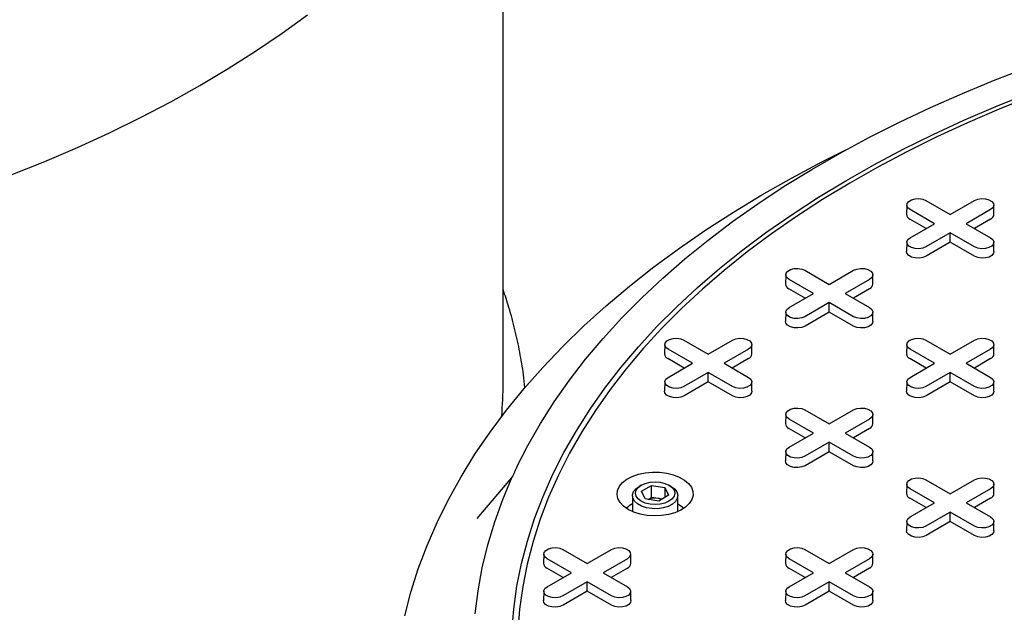
# Model space of a CAD drawing. Units: inches. Extents: x 0.3 to 10.6, y 0.4 to 8.2.
# Drawn here: x 1.9 to 2.2, y 3.7 to 3.9 of the extents above; entities that cross this region are included whole.
import ezdxf

# ---------------------------------------------------------------- set-up
doc = ezdxf.new("R2010")
doc.units = ezdxf.units.IN
doc.header["$MEASUREMENT"] = 0

msp = doc.modelspace()

# ---------------------------------------------------------------- linework, layer by layer
at = {"color": 7, "linetype": 'Continuous', "lineweight": 25}
for p, q in [((2.049980464450635, 3.779761098641117), (2.049980464450635, 3.900343735311674)), ((2.133552241389248, 3.816546939035341), (2.133511006780442, 3.814618385709201)), ((2.137514195655212, 3.817477844073773), (2.142554361380206, 3.814568218333859)), ((2.142554361380206, 3.814568218333859), (2.147594510123049, 3.817477834270186)), ((2.15159770885006, 3.814618383389269), (2.151556463222301, 3.816546949063438)), ((2.139272010916294, 3.812673357744284), (2.134231845191298, 3.815582983484198)), ((2.150876853586686, 3.815582977721784), (2.145836704843843, 3.812673361785457)), ((2.137572247001764, 3.811692097986562), (2.134202689429555, 3.813637302168163)), ((2.13423186217345, 3.809763741807957), (2.139272010916294, 3.812673357744284)), ((2.145836704843843, 3.812673361785457), (2.150876870568838, 3.809763736045543)), ((2.150906024515695, 3.813637287649873), (2.147536478351344, 3.811692090053889)), ((2.14255435437993, 3.810778501195882), (2.137514205637087, 3.807868885259555)), ((2.147594520104925, 3.807868875455968), (2.14255435437993, 3.810778501195882)), ((2.142554369547196, 3.80881597986098), (2.14255435437993, 3.810778501195882)), ((2.13355225513053, 3.808832838939785), (2.13351102039209, 3.806904285538808)), ((2.142554369547196, 3.80881597986098), (2.137543376566095, 3.805923195187645)), ((2.147565364343181, 3.805923194139933), (2.142554369547196, 3.80881597986098)), ((2.151597722202439, 3.806904283069203), (2.15155647657468, 3.808832848743372)), ((2.108497277520827, 3.802083016267355), (2.108456041226769, 3.80015446196834)), ((2.112459230620078, 3.803013920632258), (2.117499396345073, 3.800104294892344)), ((2.117499396345073, 3.800104294892344), (2.12253954547682, 3.80301391105318)), ((2.12654274420383, 3.800154460172263), (2.126501498576071, 3.802083025846433)), ((2.114217046658969, 3.798209434751788), (2.109176880933973, 3.801119060491702)), ((2.125821888940457, 3.801119054504778), (2.120781739808709, 3.798209438343942)), ((2.112517282096265, 3.797228174619883), (2.109147724524056, 3.799173378801485)), ((2.109176897527221, 3.795299818590951), (2.114217046658969, 3.798209434751788)), ((2.120781739808709, 3.798209438343942), (2.125821905533704, 3.795299812604027)), ((2.125851059869466, 3.799173364432868), (2.122481512668037, 3.797228166238191)), ((2.117499390122605, 3.796314578203386), (2.112459240990857, 3.79340496204255)), ((2.1225395558476, 3.793404952463471), (2.117499390122605, 3.796314578203386)), ((2.117499404641697, 3.794352056494302), (2.117499390122605, 3.796314578203386)), ((2.108497289965762, 3.794368915423433), (2.108456055745861, 3.792440362321802)), ((2.117499404641697, 3.794352056494302), (2.112488411919866, 3.791459271970639)), ((2.122510399437683, 3.791459270773254), (2.117499404641697, 3.794352056494302)), ((2.126542757685844, 3.792440359927033), (2.126501511021007, 3.794368925002511)), ((2.08344231183752, 3.787619092451656), (2.083401077617618, 3.785690539350027)), ((2.087404264936771, 3.788549996816559), (2.092444430661766, 3.785640371076645)), ((2.092444430661766, 3.785640371076645), (2.097484579793513, 3.788549987237482)), ((2.101487779557601, 3.785690536955257), (2.101446532892764, 3.787619102030734)), ((2.133552251500758, 3.787619087662117), (2.1335110152067, 3.785690533363102)), ((2.137514204600008, 3.78854999202702), (2.142554370325004, 3.785640366287106)), ((2.142554370325004, 3.785640366287106), (2.147594519456751, 3.788549982447942)), ((2.151597718183761, 3.785690531567026), (2.151556472556002, 3.787619097241195)), ((2.089162083049817, 3.783745512133474), (2.084121917324822, 3.786655137873388)), ((2.10076692325715, 3.78665513068908), (2.095726774125402, 3.783745514528244)), ((2.139272020638899, 3.783745506146551), (2.134231854913904, 3.786655131886465)), ((2.150876862920388, 3.786655125899541), (2.14583671378864, 3.783745509738704)), ((2.087462316412958, 3.782764250804186), (2.084092758840749, 3.784709454985787)), ((2.08412193391807, 3.780835895972638), (2.089162083049817, 3.783745512133474)), ((2.095726774125402, 3.783745514528244), (2.100766939850397, 3.780835888788329)), ((2.100796094186158, 3.784709440617169), (2.097426549058885, 3.782764243619877)), ((2.137572256076196, 3.782764246014647), (2.134202698503987, 3.784709450196247)), ((2.134231871507152, 3.780835889985714), (2.139272020638899, 3.783745506146551)), ((2.14583671378864, 3.783745509738704), (2.15087684632714, 3.780835903156946)), ((2.150906000662902, 3.784709454985786), (2.147536453461472, 3.782764256791109)), ((2.092444426513454, 3.781850655585072), (2.087404277381706, 3.778941039424236)), ((2.097484592238449, 3.778941029845158), (2.092444426513454, 3.781850655585072)), ((2.09244443895839, 3.779888132678604), (2.092444426513454, 3.781850655585072)), ((2.142554364102536, 3.781850649598149), (2.137514214970789, 3.778941033437312)), ((2.142554345435133, 3.77988814704722), (2.142554364102536, 3.781850649598149)), ((2.147594496641036, 3.77894104301639), (2.142554364102536, 3.781850649598149)), ((2.083442324282455, 3.779904991607734), (2.083401090062554, 3.777976438506105)), ((2.09244443895839, 3.779888132678604), (2.087433448310715, 3.776995349352325)), ((2.097455433754376, 3.776995346957556), (2.09244443895839, 3.779888132678604)), ((2.101487792002537, 3.777976436111335), (2.1014465453377, 3.779905001186812)), ((2.133552230759198, 3.779905005976351), (2.133510996539297, 3.777976452874721)), ((2.142554345435133, 3.77988814704722), (2.137543352713302, 3.776995362523558)), ((2.147565340231119, 3.776995361326173), (2.142554345435133, 3.77988814704722)), ((2.15159769847928, 3.777976450479952), (2.151556485000937, 3.779904996397273)), ((2.10849728581745, 3.773155163846419), (2.108456051597549, 3.771226610744789)), ((2.112459238916702, 3.774086068211322), (2.117499404641697, 3.771176442471408)), ((2.117499404641697, 3.771176442471408), (2.122539553773444, 3.774086058632244)), ((2.126542753537532, 3.77122660835002), (2.126501506872695, 3.773155173425497)), ((2.114217057029748, 3.769281583528237), (2.109176891304753, 3.772191209268151)), ((2.12582189723708, 3.772191202083843), (2.120781748105333, 3.769281585923006)), ((2.112517290392889, 3.768300322198948), (2.10914773282068, 3.770245526380549)), ((2.109176907898, 3.766371967367401), (2.114217057029748, 3.769281583528237)), ((2.120781748105333, 3.769281585923006), (2.125821880643833, 3.766371979341248)), ((2.125851034979594, 3.770245531170088), (2.122481489852321, 3.768300334172796)), ((2.117499400493385, 3.767386726979836), (2.112459251361637, 3.764477110818999)), ((2.117499379751825, 3.765424223231522), (2.117499400493385, 3.767386726979836)), ((2.122539533031885, 3.764477120398077), (2.117499400493385, 3.767386726979836)), ((2.108497265075891, 3.765441082160653), (2.10845603085599, 3.763512529059023)), ((2.117499379751825, 3.765424223231522), (2.112488389104151, 3.762531439905244)), ((2.122510374547812, 3.762531437510475), (2.117499379751825, 3.765424223231522)), ((2.126542732795973, 3.763512526664254), (2.12650151931763, 3.765441072581575)), ((2.051897913752415, 3.760261500181556), (2.044514872751014, 3.7516174885509)), ((2.137514212896632, 3.759622139606085), (2.142554345435133, 3.756712533024327)), ((2.142554345435133, 3.756712533024327), (2.14759449456688, 3.759622149185163)), ((2.078575375467541, 3.758477330967408), (2.078129805290518, 3.758220063497418)), ((2.078656881498992, 3.757252435124096), (2.080698116426715, 3.75843081496535)), ((2.079404033948332, 3.755642723775705), (2.078656881498992, 3.757252435124096)), ((2.080698116426715, 3.75843081496535), (2.083486520397026, 3.757999493037291)), ((2.080698116426715, 3.755964874522626), (2.080698116426715, 3.75843081496535)), ((2.083486520397026, 3.757999493037291), (2.084233639659871, 3.756389800847056)), ((2.083486520397026, 3.757999493037291), (2.083486520397026, 3.755958472911426)), ((2.084760724164969, 3.758220058707879), (2.084315178877817, 3.758477330967408)), ((2.133552226610886, 3.758691254399338), (2.13351102557748, 3.756762682139552)), ((2.139271997823184, 3.754817674081155), (2.134231865284684, 3.757727280662914)), ((2.150876871217012, 3.757727273478606), (2.145836722085264, 3.75481765731777)), ((2.151597694330968, 3.756762698902938), (2.151556480852626, 3.75869124482026)), ((2.076757278234838, 3.756306700170603), (2.076757278234838, 3.753015023971443)), ((2.082192404732148, 3.755211421005801), (2.079404033948332, 3.755642723775705)), ((2.079984557006828, 3.755552945437682), (2.080698116426715, 3.755964874522626)), ((2.082092314263559, 3.755749211163827), (2.080698116426715, 3.755964874522626)), ((2.082905989041906, 3.755623346870368), (2.082092314263559, 3.755749211163827)), ((2.084233639659871, 3.756389800847056), (2.082192404732148, 3.755211421005801)), ((2.086133267813896, 3.753015028760982), (2.086133267813896, 3.756306704960142)), ((2.13757226437282, 3.753836393593712), (2.134202706800611, 3.755781597775312)), ((2.134231848691436, 3.751908057920319), (2.139271997823184, 3.754817674081155)), ((2.145836722085264, 3.75481765731777), (2.150876854623764, 3.751908050736011)), ((2.150906008959525, 3.755781602564851), (2.147536463832252, 3.753836405567558)), ((2.142554374473316, 3.752922798374598), (2.137514225341568, 3.750013182213762)), ((2.142554353731756, 3.750960294626285), (2.142554374473316, 3.752922798374598)), ((2.147594507011815, 3.75001319179284), (2.142554374473316, 3.752922798374598)), ((2.133552239055822, 3.750977153555416), (2.13351100483592, 3.749048600453786)), ((2.142554353731756, 3.750960294626285), (2.137543363084082, 3.748067511300007)), ((2.147565348527742, 3.748067508905238), (2.142554353731756, 3.750960294626285)), ((2.151597706775904, 3.749048598059016), (2.151556493297562, 3.750977143976338)), ((2.062349311698399, 3.745158222974696), (2.067389477423394, 3.742248597234781)), ((2.067389477423394, 3.742248597234781), (2.072429626555141, 3.745158213395618)), ((2.112459251361637, 3.745158218185157), (2.117499383900137, 3.742248611603398)), ((2.117499383900137, 3.742248611603398), (2.122539528883573, 3.745158225369465)), ((2.058387358599148, 3.744227318609792), (2.058346124379247, 3.742298765508162)), ((2.064107125663134, 3.740353735896841), (2.059066959938139, 3.743263361636755)), ((2.075711970018778, 3.743263356847216), (2.07067182088703, 3.740353740686379)), ((2.076432822170918, 3.742298760718624), (2.076391579654393, 3.74422732818887)), ((2.108497265075891, 3.744227332978409), (2.108456064042485, 3.742298760718624)), ((2.114217032139877, 3.740353750265457), (2.109176899601377, 3.743263356847216)), ((2.125821905533704, 3.743263349662907), (2.120781760550269, 3.740353735896841)), ((2.126542728647661, 3.742298775087241), (2.126501515169319, 3.744227321004562)), ((2.062407363174586, 3.739372476962322), (2.059037805602377, 3.741317681143923)), ((2.075741107761292, 3.741317685933461), (2.072371558485707, 3.739372486541399)), ((2.112517302837824, 3.739372472172783), (2.109147745265616, 3.741317676354384)), ((2.125851043276218, 3.741317678749153), (2.122481498148945, 3.739372481751861)), ((2.059066976531386, 3.737444119736004), (2.064107125663134, 3.740353735896841)), ((2.06738946912677, 3.738458879348439), (2.062349319995023, 3.735549263187603)), ((2.067389452533523, 3.736496377994895), (2.06738946912677, 3.738458879348439)), ((2.07242960166527, 3.735549272766681), (2.06738946912677, 3.738458879348439)), ((2.07067182088703, 3.740353740686379), (2.075711953425531, 3.737444134104621)), ((2.109176883008129, 3.737444134104621), (2.114217032139877, 3.740353750265457)), ((2.117499408790008, 3.7384588745589), (2.112459259658261, 3.735549258398064)), ((2.117499392196761, 3.736496373205357), (2.117499408790008, 3.7384588745589)), ((2.122539541328508, 3.735549267977141), (2.117499408790008, 3.7384588745589)), ((2.120781760550269, 3.740353735896841), (2.125821893088768, 3.737444129315082)), ((2.058387333709277, 3.736513234529256), (2.058346099489375, 3.734584681427627)), ((2.067389452533523, 3.736496377994895), (2.062378457737537, 3.733603592273848)), ((2.072400447329509, 3.733603592273848), (2.067389452533523, 3.736496377994895)), ((2.07643280557767, 3.734584681427627), (2.076391587951016, 3.736513224950179)), ((2.108497273372515, 3.736513229739718), (2.108456039152613, 3.734584676638088)), ((2.117499392196761, 3.736496373205357), (2.112488397400774, 3.733603587484309)), ((2.122510386992747, 3.733603587484309), (2.117499392196761, 3.736496373205357)), ((2.126542745240908, 3.734584676638088), (2.126501527614254, 3.73651322016064))]:
    msp.add_line(p, q, dxfattribs=at)
at = {"color": 7, "linetype": 'Continuous', "lineweight": 25, "flags": 128}
for points in [[(1.948164484800713, 3.822808462388216), (1.955099192849391, 3.825579205867868), (1.961873155887599, 3.82847944530887), (1.968479095702178, 3.831506090261231), (1.974909974682052, 3.834655882641094), (1.98115889366606, 3.837925452708479), (1.987219144315381, 3.84131131098493), (1.993084258374746, 3.844809819216942), (1.99874793352136, 3.848417243360227), (2.004204125146302, 3.852129710773218), (2.009446996056244, 3.85594323865495)], [(2.052765035380784, 3.762128692366423), (2.055102103020585, 3.766727612433537), (2.057703351752961, 3.771279029853575), (2.060565977319094, 3.775777838978039), (2.063686723294173, 3.780219094607989), (2.067062163172601, 3.784597829991557), (2.070688530287208, 3.788909188536271), (2.074561784182241, 3.793148385492744), (2.078677685282976, 3.797310674427899), (2.083031566738572, 3.801391483726829), (2.087618674583634, 3.805386229800784), (2.092433844169896, 3.809290513458257), (2.097471771880641, 3.813099970231901), (2.102726819122974, 3.816810387123539), (2.108193193816458, 3.820417615793767), (2.113864784719911, 3.82391766850241), (2.11973530506671, 3.827306647762164), (2.125798231117912, 3.830580787498705), (2.132046811495964, 3.833736458438908), (2.138474138483807, 3.836770132638336), (2.145073026168221, 3.839678466400124), (2.151836176631563, 3.842458204633881), (2.158756029575466, 3.845106285626847)], [(2.051809538116522, 3.728097988540184), (2.052191921207273, 3.732821321670462), (2.052851867844665, 3.737534457872365), (2.0537887142988, 3.74223191791336), (2.05500133222885, 3.746908299193538), (2.05648830291216, 3.751558223060684), (2.058247900650994, 3.7561763252312), (2.060278167442156, 3.760757260579644), (2.062576688968141, 3.765295765402735), (2.0651408600891, 3.76978658078673), (2.067967714762053, 3.774224546003436), (2.071053963375694, 3.778604543430513), (2.074396084013252, 3.78292151292008), (2.077990214596385, 3.787170466167346), (2.081832173626736, 3.791346537000763), (2.085917588783603, 3.795444864038319), (2.090241706101594, 3.799460748742327), (2.094799512345824, 3.803389572799877), (2.099585815903998, 3.807226768188216), (2.104595087076406, 3.810967916557686), (2.10982149333657, 3.814608731270946), (2.115259048151936, 3.818144990050087), (2.120901481738029, 3.821572613629836), (2.126742281893402, 3.824887651014763), (2.132774702296254, 3.828086284268814), (2.138991803209746, 3.831164813697676), (2.14538639172038, 3.834119699981757), (2.151951101463369, 3.836947533568033), (2.158678354510019, 3.839645050984416)], [(2.159335567409894, 3.839078537135839), (2.152641270626826, 3.836394220886122), (2.146108712374919, 3.833580235054269), (2.139745433248057, 3.83063982155944), (2.133558803759343, 3.827576354033118), (2.127555916484979, 3.824393390504032), (2.121743711032171, 3.821094592275346), (2.116128934630161, 3.817683739490659), (2.110718000569087, 3.81416480267774), (2.10551714687291, 3.810541842766906), (2.100532458596593, 3.806818985646598), (2.09576957018472, 3.80300059518547), (2.091234077709992, 3.79909101310056), (2.086931141672365, 3.795094789453846), (2.08286574626854, 3.791016525794855), (2.079042583239233, 3.786860923056043), (2.075466078833199, 3.782632758802488), (2.072140298396063, 3.778336947101129), (2.069069166230844, 3.773978397229369), (2.066256175216132, 3.769562152571695), (2.063704548590241, 3.765093330750451), (2.061417268989401, 3.760577063756598), (2.059396974739953, 3.75601855302941), (2.057645964006671, 3.751423071851246), (2.056166269462366, 3.746795931820775), (2.054959591914901, 3.742142444536668), (2.054027350086933, 3.737467988651137), (2.053370622539545, 3.732777938026863), (2.052990122782379, 3.728077724000984)], [(2.02961169733782, 3.731422602356609), (2.030882341854186, 3.736308353541436), (2.032424991179298, 3.741167939475106), (2.034238044064778, 3.745996297614973), (2.036319583990545, 3.75078845163009), (2.038667495317551, 3.755539386873204), (2.041279280762055, 3.760244213225069), (2.044152301997712, 3.76489799746059), (2.047283514163618, 3.769495954830379), (2.050669710614702, 3.774033283821664), (2.0543073362477, 3.778505288291524), (2.058192649285314, 3.782907317597663), (2.062321625865037, 3.787234788151327), (2.06668992270435, 3.791483238497007), (2.071293051329821, 3.795648238311194), (2.076126237034496, 3.799725460245468), (2.08118443132284, 3.803710687110806), (2.086462388654505, 3.807599779548187), (2.091954634294911, 3.811388695785451), (2.097655510465219, 3.815073479962792), (2.103559008854238, 3.818650357025494), (2.10965908174181, 3.822115567484847), (2.115949380655173, 3.825465523078157), (2.12094099142691, 3.827975335470535)], [(2.134231845191298, 3.815582983484198), (2.133769536964819, 3.815964142400816), (2.133560908120169, 3.816413620348398), (2.133631154790602, 3.816877184966075), (2.133971817855244, 3.817298915580505), (2.134541792015945, 3.817627954659684), (2.135272330022559, 3.817824615260863), (2.136075334500174, 3.817865167800519), (2.136853937505526, 3.817744728932115), (2.137514195655212, 3.817477844073773)], [(2.147594510123049, 3.817477834270186), (2.148254787069773, 3.817744744797463), (2.149033404983121, 3.817865170868817), (2.149836411858979, 3.817824609161684), (2.150566951356392, 3.817627953686809), (2.151136929406136, 3.817298912362533), (2.151477583590797, 3.816877180887484), (2.151547812954992, 3.816413634043486), (2.151339206277883, 3.815964147489701), (2.150876853586686, 3.815582977721784)], [(2.137514205637087, 3.807868885259555), (2.136853928690363, 3.807601974732278), (2.136075310777016, 3.807481548660924), (2.135272337087653, 3.807522091209901), (2.134541797590239, 3.807718746684777), (2.133971819540495, 3.808047788009052), (2.133631165355835, 3.808469519484102), (2.133560902805145, 3.808933085486255), (2.133769509482253, 3.80938257204004), (2.13423186217345, 3.809763741807957)], [(2.150876870568838, 3.809763736045543), (2.151339211981812, 3.809382557970769), (2.151547807639967, 3.808933099181343), (2.151477560969534, 3.808469534563665), (2.151136897904893, 3.808047803949236), (2.150566923744191, 3.807718764870057), (2.149836385737577, 3.807522104268878), (2.149033381259962, 3.807481551729222), (2.148254811441106, 3.80760197143947), (2.147594520104925, 3.807868875455968)], [(2.137543376566095, 3.805923195187645), (2.136871335525472, 3.805651562474331), (2.136078904252166, 3.805528986199346), (2.135261656221688, 3.80557025436347), (2.134518128878375, 3.805770408895878), (2.13393802894769, 3.806105293457644), (2.133591313560861, 3.806534522656538), (2.13351102039209, 3.806904285538808)], [(2.151597722202439, 3.806904283069203), (2.151517393773017, 3.806534520785624), (2.151170700262051, 3.806105285655934), (2.150590600396183, 3.805770401131586), (2.149847062779317, 3.805570259227846), (2.149029797118514, 3.805528983879412), (2.148237369993519, 3.805651557759629), (2.147565364343181, 3.805923194139933)], [(2.109176880933973, 3.801119060491702), (2.10871457231859, 3.80150021918381), (2.108505943344305, 3.801949697056556), (2.108576190857365, 3.80241326216067), (2.108916852301571, 3.802834991839643), (2.109486828277159, 3.803164031966534), (2.110217364663339, 3.803360691632256), (2.11102036998358, 3.80340124465835), (2.111798972859297, 3.80328080571511), (2.112459230620078, 3.803013920632258)], [(2.12253954547682, 3.80301391105318), (2.123199821905005, 3.803280821281111), (2.123978440336891, 3.803401247651812), (2.124781447731289, 3.803360686244025), (2.125511987228702, 3.803164030769149), (2.126081965278446, 3.802834989444874), (2.126422619463106, 3.802413257969823), (2.126492848308763, 3.80194971082648), (2.126284241113115, 3.801500223973349), (2.125821888940457, 3.801119054504778)], [(2.112459240990857, 3.79340496204255), (2.111798964562673, 3.793138051814617), (2.111020347167865, 3.79301762604261), (2.110217372959962, 3.793058168292241), (2.109486832425471, 3.793254823168425), (2.108916854375727, 3.7935838644927), (2.108576201228144, 3.794005596566442), (2.108505939195993, 3.794469162867941), (2.108714545354563, 3.79491864912238), (2.109176897527221, 3.795299818590951)], [(2.125821905533704, 3.795299812604027), (2.126284247335583, 3.794918634753764), (2.126492843123373, 3.794469176039173), (2.126422595610313, 3.794005610935059), (2.126081934166107, 3.793583881256086), (2.125511958190519, 3.793254841129195), (2.124781421804339, 3.793058181463473), (2.123978416484098, 3.79301762843738), (2.123199846794876, 3.793138048222464), (2.1225395558476, 3.793404952463471)], [(2.112488411919866, 3.791459271970639), (2.111816370879243, 3.791187639257325), (2.111023939605936, 3.79106506298234), (2.110206691056919, 3.791106330847118), (2.109463164232146, 3.791306485678872), (2.108883064301461, 3.791641370240638), (2.108536348396093, 3.792070599140186), (2.108456055745861, 3.792440362321802)], [(2.126542757685844, 3.792440359927033), (2.126462429774961, 3.792070597942802), (2.126115734611153, 3.791641361858946), (2.125535634680467, 3.791306477297179), (2.124792097484914, 3.791106335636658), (2.12397483234265, 3.79106506058757), (2.123182405217655, 3.791187634467787), (2.122510399437683, 3.791459270773254)], [(2.084121917324822, 3.786655137873388), (2.083659608709439, 3.787036296565497), (2.083450977660998, 3.787485773240857), (2.083521225174057, 3.787949338344972), (2.08386188869242, 3.78837106922133), (2.084431862593852, 3.788700108150836), (2.085162401054188, 3.788896769013943), (2.085965406374429, 3.788937322040036), (2.08674400717599, 3.788816881899411), (2.087404264936771, 3.788549996816559)], [(2.097484579793513, 3.788549987237482), (2.098144858295854, 3.788816898662798), (2.098923475690662, 3.788937324434805), (2.099726481010903, 3.788896761829634), (2.100457023619551, 3.788700108150836), (2.101027001669294, 3.78837106682656), (2.101367652742721, 3.787949333555433), (2.101437883662533, 3.787485787609474), (2.101229277503964, 3.787036301355035), (2.10076692325715, 3.78665513068908)], [(2.134231854913904, 3.786655131886465), (2.133769513112026, 3.787036309736728), (2.133560884137741, 3.787485787609474), (2.133631164837295, 3.787949333555433), (2.133971793095007, 3.788371082392562), (2.134541769070595, 3.788700122519452), (2.135272338643269, 3.788896763027019), (2.136075310777016, 3.788937335211268), (2.136853913652732, 3.788816896268028), (2.137514204600008, 3.78854999202702)], [(2.147594519456751, 3.788549982447942), (2.148254795884936, 3.788816892675874), (2.149033414316822, 3.788937319046574), (2.149836388524724, 3.788896776796943), (2.150566928022138, 3.788700121322067), (2.151136906071882, 3.788371079997792), (2.151477560256542, 3.787949348522742), (2.151547822288693, 3.787485782221244), (2.151339181906551, 3.787036314526268), (2.150876862920388, 3.786655125899541)], [(2.087404277381706, 3.778941039424236), (2.086743998879366, 3.77867412799892), (2.085965381484558, 3.778553702226912), (2.085162409350811, 3.778594245673928), (2.084431866742164, 3.778790899352726), (2.08386188869242, 3.779119940677001), (2.083521237618993, 3.779541673948129), (2.083450973512686, 3.780005239052243), (2.083659579671256, 3.780454725306682), (2.08412193391807, 3.780835895972638)], [(2.100766939850397, 3.780835888788329), (2.101229281652276, 3.780454710938066), (2.101437879514221, 3.78000525342086), (2.101367632001162, 3.779541688316745), (2.101026968482799, 3.779119957440388), (2.100456994581367, 3.778790918510882), (2.099726456121032, 3.778594257647775), (2.098923450800791, 3.778553704621681), (2.098144883185725, 3.77867412560415), (2.097484592238449, 3.778941029845158)], [(2.137514214970789, 3.778941033437312), (2.136853905356109, 3.778674142367537), (2.136075321147795, 3.778553697437373), (2.135272313753398, 3.77859425884516), (2.134541773218907, 3.778790913721342), (2.133971795169163, 3.779119955045619), (2.13363114202158, 3.779541687119361), (2.133560913175924, 3.780005234262704), (2.133769519334494, 3.780454720517143), (2.134231871507152, 3.780835889985714)], [(2.15087684632714, 3.780835903156946), (2.151339188129019, 3.780454725306682), (2.151547817103304, 3.780005247433936), (2.151477569590244, 3.779541682329822), (2.151136908146038, 3.779119952650849), (2.15056693217045, 3.778790912523958), (2.14983639578427, 3.778594252858236), (2.149033390464029, 3.778553699832143), (2.148254787588312, 3.778674138775382), (2.147594496641036, 3.77894104301639)], [(2.087433448310715, 3.776995349352325), (2.086761405195936, 3.776723715441627), (2.085968973922629, 3.776601139166641), (2.085151727447768, 3.776642408228805), (2.084408200622995, 3.776842563060558), (2.08382810069231, 3.777177447622325), (2.083481384786941, 3.777606676521873), (2.083401090062554, 3.777976438506105)], [(2.101487792002537, 3.777976436111335), (2.101407464091654, 3.777606674127103), (2.101060768927845, 3.777177438043247), (2.10048066899716, 3.776842553481481), (2.099737133875763, 3.776642413018344), (2.098919866659343, 3.776601136771872), (2.098127439534348, 3.776723710652088), (2.097455433754376, 3.776995346957556)], [(2.137543352713302, 3.776995362523558), (2.136871344859173, 3.776723710652088), (2.136078913585867, 3.776601134377103), (2.13526166503685, 3.776642402241881), (2.134518138212077, 3.776842557073635), (2.133938038281392, 3.777177441635402), (2.133591322376023, 3.777606670534949), (2.133510996539297, 3.777976452874721)], [(2.15159769847928, 3.777976450479952), (2.151517403754892, 3.777606669337565), (2.151170675404589, 3.777177452411864), (2.150590575473903, 3.776842567850098), (2.149847071464845, 3.77664240703142), (2.149029806322581, 3.776601131982333), (2.148237379197586, 3.77672370586255), (2.147565340231119, 3.776995361326173)], [(2.109176891304753, 3.772191209268151), (2.108714549502875, 3.772572387118415), (2.108505918454434, 3.773021863793776), (2.108576199153988, 3.773485409739735), (2.108916829485856, 3.773907159774249), (2.109486803387288, 3.774236198703754), (2.110217375034118, 3.774432840408705), (2.111020347167865, 3.774473412592954), (2.111798947969425, 3.77435297245233), (2.112459238916702, 3.774086068211322)], [(2.122539553773444, 3.774086058632244), (2.123199832275785, 3.774352970057561), (2.123978449670593, 3.774473395829568), (2.124781421804339, 3.774432852382553), (2.125511964412987, 3.774236198703754), (2.12608194246273, 3.773907157379479), (2.126422593536157, 3.773485424108352), (2.126492857642464, 3.773021859004237), (2.1262842182974, 3.772572391907954), (2.12582189723708, 3.772191202083843)], [(2.112459251361637, 3.764477110818999), (2.111798939672802, 3.764210218551838), (2.111020355464488, 3.764089773621675), (2.110217350144247, 3.764130336226847), (2.109486807535599, 3.764326989905645), (2.108916829485856, 3.76465603122992), (2.108576178412429, 3.765077764501048), (2.108505947492617, 3.765541310447006), (2.108714553651187, 3.765990796701445), (2.109176907898, 3.766371967367401)], [(2.125821880643833, 3.766371979341248), (2.126284222445711, 3.765990801490984), (2.126492853494152, 3.765541324815623), (2.126422605981093, 3.765077759711509), (2.12608194246273, 3.764656028835151), (2.125511968561299, 3.764326989905645), (2.124781430100962, 3.764130329042538), (2.123978424780722, 3.764089776016444), (2.123199823979161, 3.764210216157069), (2.122539533031885, 3.764477120398077)], [(2.112488389104151, 3.762531439905244), (2.111816379175866, 3.762259786836391), (2.11102394790256, 3.762137210561405), (2.110206701427699, 3.762178479623568), (2.109463174602925, 3.762378634455321), (2.10888307467224, 3.762713519017088), (2.108536358766872, 3.763142747916635), (2.10845603085599, 3.763512529059023)], [(2.126542732795973, 3.763512526664254), (2.126462438071585, 3.763142745521866), (2.126115709721281, 3.762713528596166), (2.125535609790596, 3.762378644034399), (2.124792107855694, 3.762178484413107), (2.123974840639274, 3.762137208166635), (2.123182413514279, 3.762259782046851), (2.122510374547812, 3.762531437510475)], [(2.075877504255291, 3.753452921554302), (2.074924421308532, 3.754119299684274), (2.07420699566199, 3.754877771068732), (2.073751187451293, 3.755700906018242), (2.073573490364403, 3.756558951916989), (2.07368028450496, 3.75742091565858), (2.074067720239559, 3.758255646081831), (2.074721801163979, 3.759032954722889), (2.075618890197234, 3.759724750935946), (2.076726539243946, 3.760306057275499), (2.078004758577771, 3.760755818928427), (2.07940732770795, 3.761057813726382), (2.080883545966916, 3.761201126310152), (2.08238006606413, 3.761180555240461), (2.083842794012922, 3.760996866843538), (2.085218888616803, 3.760656685051718), (2.08645857843006, 3.760172314190506), (2.087517061684591, 3.759561264814216), (2.088356140724779, 3.75884558796007), (2.088945383534806, 3.758051204612738), (2.089263608834311, 3.75720677058362), (2.089299209646704, 3.756342867078765), (2.089050991258171, 3.755490645259353), (2.088527864242589, 3.75468095933515), (2.087748736605422, 3.753943078178537), (2.086741808570703, 3.753303626836412), (2.085543452536831, 3.752785748360867), (2.084196968583017, 3.75240815548049), (2.082751016407392, 3.752184493591683), (2.08125788962928, 3.752122842646617), (2.079771516302878, 3.752225444149508), (2.078345650253286, 3.752488576628611), (2.077031830107067, 3.752902718480539), (2.075877504255291, 3.753452921554302)], [(2.044204172489226, 3.731849567328052), (2.04479782080645, 3.736630030078649), (2.045667107853611, 3.741396425953419), (2.046811087815605, 3.746143457722307), (2.048228541088742, 3.750865823365722), (2.049917841534775, 3.755558292707156), (2.05187713070999, 3.760215654728255)], [(2.080394990982386, 3.754558300319579), (2.079416254875076, 3.754792336349701), (2.078575840078469, 3.755164617631408), (2.077930926923263, 3.7556497979247), (2.077525553888176, 3.756214791094668), (2.077387257467344, 3.756821122775114), (2.077525553888176, 3.757427425718328), (2.077930943516511, 3.757992428467374), (2.078575840078469, 3.758477599181587), (2.079416271468323, 3.758849890042373), (2.080394990982386, 3.759083916493417), (2.081445252282808, 3.759163753317789), (2.082495563362972, 3.759083916493417), (2.083474257987163, 3.758849894831911), (2.084314714266888, 3.758477599181587), (2.084959585938976, 3.757992433256913), (2.085365000457182, 3.757427425718328), (2.085503263691519, 3.756821113196037), (2.085365000457182, 3.756214791094668), (2.084959610828848, 3.755649788345622), (2.084314714266888, 3.755164617631409), (2.083474282877035, 3.754792326770623), (2.082495563362972, 3.754558300319579), (2.081445268876055, 3.754478482653362), (2.080394990982386, 3.754558300319579)], [(2.134231865284684, 3.757727280662914), (2.133769523482806, 3.758108458513178), (2.133560892434365, 3.758557935188539), (2.133631139947424, 3.759021500292654), (2.133971803465787, 3.759443231169011), (2.134541777367219, 3.759772270098517), (2.135272315827554, 3.759968930961624), (2.136075321147795, 3.760009483987717), (2.136853921949356, 3.759889043847093), (2.137514212896632, 3.759622139606085)], [(2.14759449456688, 3.759622149185163), (2.148254806255716, 3.759889041452324), (2.149033390464029, 3.760009486382487), (2.14983639578427, 3.759968923777315), (2.150566938392918, 3.759772270098517), (2.151136916442661, 3.759443228774242), (2.151477567516088, 3.759021495503115), (2.151547831622395, 3.758557930399), (2.151339192277331, 3.758108463302717), (2.150876871217012, 3.757727273478606)], [(2.084760724164969, 3.758220058707879), (2.085429556486368, 3.757732823702388), (2.085918742014301, 3.757116017300308), (2.086126821337264, 3.756448355573903), (2.086040777052637, 3.755771790094634), (2.08566596048272, 3.755128837599552), (2.08502594233551, 3.754559888270431), (2.084160919752942, 3.754100715173512), (2.083125277103519, 3.753780146543598), (2.081984093103721, 3.753618317602337), (2.080809042285886, 3.753625415699027), (2.079673956304524, 3.753800995406547), (2.078650177827024, 3.75413401683767), (2.077802022280485, 3.754603559286366), (2.077182778879076, 3.755180114403303), (2.076831375381305, 3.755827454116042), (2.076769847619778, 3.756504924818169), (2.077002119897516, 3.757169923560931), (2.077513581860144, 3.757780680775345), (2.078129805290518, 3.758220063497418)], [(2.086133267813896, 3.754624716071665), (2.086703187787274, 3.754279280155643), (2.087408433990191, 3.753698692246928)], [(2.137514225341568, 3.750013182213762), (2.136853913652732, 3.749746289946601), (2.136075329444419, 3.749625845016438), (2.135272324124178, 3.749666407621609), (2.134541781515531, 3.749863061300407), (2.133971803465787, 3.750192102624683), (2.133631152392359, 3.75061383589581), (2.133560888286053, 3.751077400999925), (2.133769527631117, 3.751526868096208), (2.134231848691436, 3.751908057920319)], [(2.150876854623764, 3.751908050736011), (2.151339196425642, 3.751526872885747), (2.151547827474083, 3.751077396210386), (2.151477579961024, 3.750613831106271), (2.151136916442661, 3.750192100229913), (2.150566942541229, 3.749863061300407), (2.149836404080894, 3.749666400437301), (2.149033398760653, 3.749625847411207), (2.148254797959092, 3.749746287551832), (2.147594507011815, 3.75001319179284)], [(2.137543363084082, 3.748067511300007), (2.136871353155797, 3.747795858231153), (2.136078921882491, 3.747673281956167), (2.135261642221135, 3.747714570176487), (2.134518115396362, 3.74791472500824), (2.133938048652171, 3.748249590411851), (2.133591332746803, 3.748678819311399), (2.13351100483592, 3.749048600453786)], [(2.151597706775904, 3.749048598059016), (2.151517412051516, 3.748678816916629), (2.151170683701212, 3.748249599990928), (2.150590583770527, 3.747914715429162), (2.149847081835625, 3.74771455580787), (2.149029814619204, 3.747673279561398), (2.14823738749421, 3.747795853441614), (2.147565348527742, 3.748067508905238)], [(2.059066959938139, 3.743263361636755), (2.058604622284572, 3.743644541881788), (2.058395987087819, 3.74409401616238), (2.058466267787374, 3.744557562108339), (2.058806902267553, 3.744979314537622), (2.059376872020673, 3.745308351072358), (2.060107447815816, 3.745504995172078), (2.060910419949562, 3.745545567356328), (2.061689016602811, 3.745425124820934), (2.062349311698399, 3.745158222974696)], [(2.072429626555141, 3.745158213395618), (2.073089905057482, 3.745425124820934), (2.073868518303978, 3.745545548198172), (2.074671490437725, 3.745505004751156), (2.075402033046372, 3.745308351072358), (2.075972011096116, 3.744979309748083), (2.076312662169543, 3.744557576476955), (2.07638292627585, 3.744094011372841), (2.076174291079097, 3.743644546671327), (2.075711970018778, 3.743263356847216)], [(2.109176899601377, 3.743263356847216), (2.108714553651187, 3.74364453230271), (2.108505926751058, 3.744094011372841), (2.108576174264117, 3.744557576476955), (2.108916841930791, 3.744979309748083), (2.109486811683912, 3.745308346282819), (2.110217354292559, 3.745505009540695), (2.111020351316176, 3.74554555777725), (2.111798956266049, 3.745425120031395), (2.112459251361637, 3.745158218185157)], [(2.122539528883573, 3.745158225369465), (2.123199840572408, 3.745425117636625), (2.123978424780721, 3.745545562566789), (2.124781434249274, 3.745505002356386), (2.12551197270961, 3.745308346282819), (2.126081950759354, 3.744979304958544), (2.126422605981093, 3.744557574082186), (2.126492865939088, 3.744094006583302), (2.126284226594023, 3.743644539487019), (2.125821905533704, 3.743263349662907)], [(2.062349319995023, 3.735549263187603), (2.061689008306187, 3.735282370920442), (2.060910428246185, 3.735161928385048), (2.060107422925944, 3.73520249099022), (2.059376880317297, 3.735399144669018), (2.058806902267553, 3.735728185993294), (2.058466251194127, 3.73614991926442), (2.058396020274314, 3.736613465210379), (2.058604622284572, 3.737062949070049), (2.059066976531386, 3.737444119736004)], [(2.075711953425531, 3.737444134104621), (2.076174291079097, 3.737062953859588), (2.07638292627585, 3.736613479578996), (2.07631267876279, 3.736149914474882), (2.075972011096116, 3.735728181203754), (2.075402041342996, 3.735399144669018), (2.074671498734348, 3.735202481411142), (2.073868493414107, 3.735161928385048), (2.073089896760858, 3.735282370920442), (2.07242960166527, 3.735549272766681)], [(2.112459259658261, 3.735549258398064), (2.111798947969425, 3.735282366130903), (2.111020367909424, 3.735161923595509), (2.110217354292559, 3.735202481411142), (2.109486819980535, 3.735399139879479), (2.108916841930791, 3.735728181203754), (2.108576182560741, 3.736149909685342), (2.108505926751058, 3.736613479578996), (2.10871456194781, 3.73706294428051), (2.109176883008129, 3.737444134104621)], [(2.125821893088768, 3.737444129315082), (2.126284230742335, 3.737062949070048), (2.126492857642464, 3.736613469999918), (2.126422618426028, 3.736149909685342), (2.126081950759354, 3.735728176414216), (2.125511981006234, 3.735399139879479), (2.124781438397586, 3.735202476621603), (2.123978433077346, 3.735161923595509), (2.123199828127473, 3.735282361341364), (2.122539541328508, 3.735549267977141)], [(2.062378457737537, 3.733603592273848), (2.061706447809252, 3.733331939204994), (2.060914020684257, 3.733209365324778), (2.060096770061085, 3.733250631992172), (2.059353243236311, 3.733450786823925), (2.058773143305626, 3.733785671385692), (2.058426427400258, 3.734214900285239), (2.058346099489375, 3.734584681427627)], [(2.07643280557767, 3.734584681427627), (2.076352510853283, 3.734214900285239), (2.076005778354667, 3.733785680964769), (2.075425678423982, 3.733450796403003), (2.074682176489079, 3.73325063678171), (2.073864909272659, 3.733209360535239), (2.073072482147665, 3.733331934415455), (2.072400447329509, 3.733603592273848)], [(2.112488397400774, 3.733603587484309), (2.11181638747249, 3.733331934415455), (2.111023960347496, 3.733209360535239), (2.110206676537828, 3.733250646360788), (2.109463149713055, 3.733450801192542), (2.108883082968864, 3.733785666596152), (2.108536367063496, 3.7342148954957), (2.108456039152613, 3.734584676638088)], [(2.126542745240908, 3.734584676638088), (2.126462450516521, 3.7342148954957), (2.126115718017905, 3.73378567617523), (2.12553561808722, 3.733450791613464), (2.124792116152317, 3.733250631992172), (2.123974848935897, 3.7332093557457), (2.123182421810903, 3.733331929625916), (2.122510386992747, 3.733603587484309)]]:
    msp.add_lwpolyline(points, dxfattribs=at)
at = {"color": 7, "linetype": 'Continuous', "lineweight": 25}
for centre, radius, start, end in [((2.134628382132357, 3.814671790175268), 0.001118650845466738, 182.7363444190303, 247.632791933716), ((2.150480239510188, 3.814671841986919), 0.001118747311602136, 292.3702869091091, 357.2611162325442), ((2.109573422671678, 3.800207871405884), 0.001118657168861521, 182.7365838611567, 247.6326236448705), ((2.125425274863962, 3.800207918769912), 0.001118747311598503, 292.3702869090051, 357.2611162326264), ((2.084518443666277, 3.785743935770393), 0.001118641168741723, 182.7359555437662, 247.6330242717602), ((2.100370317031801, 3.785743990567667), 0.001118740267107748, 292.3700005778066, 357.2613545819888), ((2.134628396651606, 3.785743942800645), 0.001118657168858754, 182.7365838610734, 247.6326236449918), ((2.150480330593711, 3.785743967130743), 0.001118664554666311, 292.3656655745072, 357.262094561226), ((1.968129150532398, 3.779765467571232), 0.08185131403483514, 355.0808565591576, 359.9969417564084), ((2.109573417646208, 3.771280007165155), 0.001118641168741853, 182.7359555437423, 247.6330242717095), ((2.125425372760199, 3.771280038929028), 0.001118657511630735, 292.3653792467291, 357.2623329105619), ((2.134628161515673, 3.756815916328112), 0.001118403586919886, 182.7282165936093, 247.6407632218724), ((2.150480559820332, 3.756815921260494), 0.00111840159790543, 292.3589698183789, 357.2723853413938), ((2.081442331120221, 3.751799705507787), 0.004002633259956903, 80.65441718984745, 110.6323559342437), ((2.081563804440602, 3.752210937787479), 0.00357752723521915, 69.67787228146928, 81.50457250195866), ((2.079381203889896, 3.749670595103046), 0.005606100958216392, 117.9329160976003, 134.0677656466855), ((2.059463449420344, 3.742352133017497), 0.001118598828228838, 182.7345766404345, 247.6344031750398), ((2.075315448895265, 3.742352186733856), 0.001118649800539411, 292.3653560288914, 357.2625480425481), ((2.10957315899347, 3.742351966010502), 0.001118361271057176, 182.7268377890994, 247.6421420263805), ((2.125425594137026, 3.742351997444795), 0.00111840159790444, 292.3589698183752, 357.2723853414371)]:
    msp.add_arc(centre, radius, start, end, dxfattribs=at)
for points, knots in [([(2.054475376064579, 3.778676220911218), (2.054385437559848, 3.779578312757768), (2.054139991061844, 3.782040164722917), (2.0534652187556, 3.786047570144309), (2.052468230699951, 3.790693124839279), (2.051319356801585, 3.79502253292871), (2.050394044061639, 3.79778523785309), (2.049980464450635, 3.799020061906215)], [0, 0, 0, 0, 0.1316739500604315, 0.3593445323271982, 0.5872619156612311, 0.8155217701013315, 1, 1, 1, 1]), ([(2.052231645441657, 3.760992182674467), (2.052200946917213, 3.760925594170134), (2.052139548789861, 3.760792414822161), (2.052021091011177, 3.760533615226954), (2.051934018235713, 3.760341300381254), (2.05187713070999, 3.760215654728255)], [0, 0, 0, 0, 0.2574191596709829, 0.5148473626798867, 0.9999999999999999, 0.9999999999999999, 0.9999999999999999, 0.9999999999999999]), ([(2.052399527622685, 3.76135386470653), (2.052385258549632, 3.761323255877171), (2.052356720744984, 3.761262038950921), (2.052300704193084, 3.761141486864831), (2.052259092405352, 3.761051522680009), (2.052231645441657, 3.760992182674467)], [0, 0, 0, 0, 0.2539608712924511, 0.5079156653393304, 1, 1, 1, 1]), ([(2.052765035380784, 3.762128692366423), (2.052733316729725, 3.762062062031709), (2.052669881655925, 3.761928806043241), (2.052547732278692, 3.761670578977418), (2.052458022905161, 3.761478869488694), (2.052399527622685, 3.76135386470653)], [0, 0, 0, 0, 0.2581444227700978, 0.5162707102003038, 1, 1, 1, 1]), ([(1.981757161647081, 3.655508651123219), (1.979291634891998, 3.654116385156713), (1.974360581710771, 3.651331853409452), (1.965723702311797, 3.646901354563791), (1.95584190332508, 3.642240856660767), (1.944586756554739, 3.637462515731749), (1.93286372102991, 3.632984006898424), (1.920681620151903, 3.628830440123298), (1.908068271877271, 3.62501656849279), (1.895115367861624, 3.62156942113015), (1.881883457231157, 3.618506932023627), (1.86843343666372, 3.615847092101133), (1.854796457868972, 3.613602738290264), (1.840991326034964, 3.611790234480076), (1.827043511286401, 3.610409702742003), (1.813005814800262, 3.609466672492359), (1.798943317762681, 3.608968830332264), (1.78492111011684, 3.608923647432584), (1.770972893934455, 3.609339384080844), (1.757123725444955, 3.610231067135738), (1.743394670389697, 3.611593591441976), (1.729837055196449, 3.613421665966823), (1.716513666780789, 3.6157097085127), (1.70348735084047, 3.618451987459817), (1.690806952352226, 3.621646338892905), (1.678500441924255, 3.625300452345619), (1.666580565070654, 3.629400425802737), (1.655075728012993, 3.633932504634131), (1.644038906396724, 3.638875858852093), (1.633523109492653, 3.644209798679151), (1.623575830456622, 3.649916731049968), (1.614223633736577, 3.655994538132299), (1.605468092749356, 3.662422515728278), (1.597321904652093, 3.669181723253013), (1.58982132692812, 3.676238262965899), (1.583002828594895, 3.683557850318411), (1.576892968494596, 3.69111888810228), (1.571516340071941, 3.698910848503708), (1.566867275376178, 3.706911914070384), (1.562953199367641, 3.715091386573198), (1.559793700156967, 3.723407116623696), (1.557392095090708, 3.731816896825241), (1.555808822815963, 3.74030031882777), (1.555025349286751, 3.747542256670749), (1.55507509874633, 3.751951728250611), (1.555092691923011, 3.753511074085348)], [0, 0, 0, 0, 0.01754249023064615, 0.03508497812084105, 0.05853246458816642, 0.08199800089894009, 0.1054455078061769, 0.1291747104333656, 0.1529783155539256, 0.1768199841291195, 0.2006618192879923, 0.2244658240729805, 0.248195237451518, 0.2719702610395717, 0.2958198899049772, 0.3197075492272057, 0.3435952324453496, 0.3674449357282354, 0.3912200157045421, 0.415046598056258, 0.4389485503595351, 0.462888781500285, 0.4868288454229655, 0.510730425559545, 0.5345567625236481, 0.5583519965045215, 0.5822227190691881, 0.6061318083323898, 0.6300408013938318, 0.6539112863743323, 0.6777063590768506, 0.7014305645204257, 0.7252294509167642, 0.7490664897606408, 0.7729036533260146, 0.7967028444234096, 0.8204272418222768, 0.8441564488539522, 0.8679599417834526, 0.8918013970506349, 0.9156429961272053, 0.9394468035227109, 0.9631762421275392, 0.9869778107381308, 1, 1, 1, 1])]:
    msp.add_open_spline(points, degree=3, knots=knots, dxfattribs=at)

doc.saveas('drawing.dxf')
